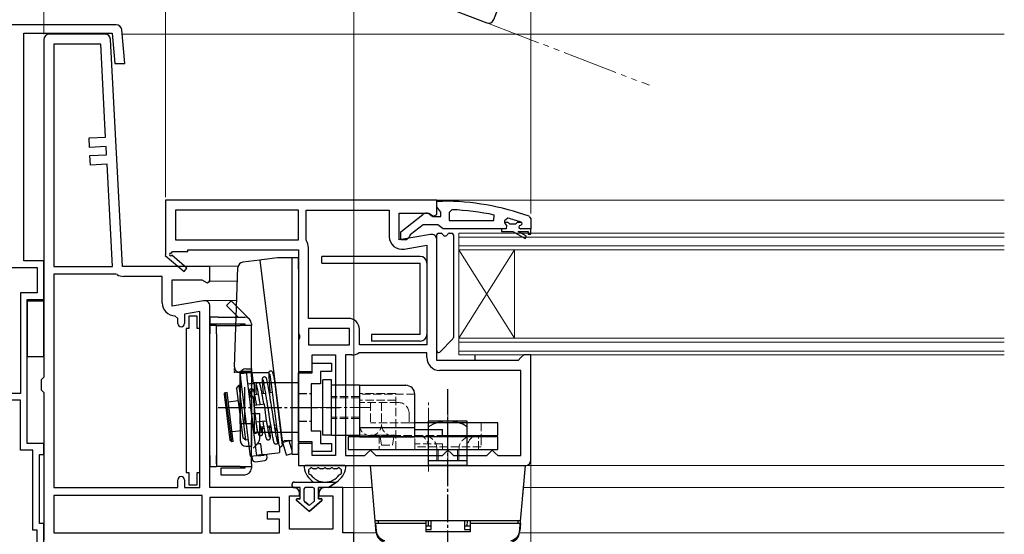
# Model space of a CAD drawing. Extents: x 175 to 1925, y 210 to 2812.
# Drawn here: x 1237 to 1415, y 1164 to 1257 of the extents above; entities that cross this region are included whole.
import ezdxf

# ---------------------------------------------------------------- set-up
doc = ezdxf.new("R2010")
doc.units = 0
for name, pattern in [('YCENTER_1', [13, 10, -1, 1, -1]), ('YDIVIDE_1', [15, 10, -1, 1, -1, 1, -1]), ('YHIDDEN_1', [4, 3, -1])]:
    doc.linetypes.add(name, pattern=pattern)
for name, color, linetype, lineweight in [('YKK_11', 7, 'CONTINUOUS', 30), ('YKK_11E', 7, 'CONTINUOUS', 13), ('YKK_12', 2, 'CONTINUOUS', 13), ('YKK_13', 4, 'CONTINUOUS', 30), ('YKK_D', 6, 'CONTINUOUS', 13)]:
    doc.layers.add(name, color=color, linetype=linetype, lineweight=lineweight)

msp = doc.modelspace()

# ---------------------------------------------------------------- linework, layer by layer
at = {"layer": 'YKK_11', "linetype": 'ByBlock', "lineweight": -2, "ltscale": 0.5}
for p, q in [((1254.43, 1255.71), (1214.25, 1255.71)), ((1237.74, 1213.01), (1237.74, 1254.21)), ((1237.74, 1254.21), (1253.67, 1254.21)), ((1253.67, 1254.21), (1254.16, 1248.71)), ((1255.97, 1248.71), (1255.42, 1254.8)), ((1254.16, 1248.71), (1255.97, 1248.71)), ((1312.34, 1224.01), (1263.34, 1224.01)), ((1263.34, 1224.01), (1263.34, 1214.15)), ((1312.34, 1221.39), (1312.34, 1224.01)), ((1312.34, 1222.77), (1312.34, 1223.82)), ((1312.34, 1223.82), (1313.34, 1223.82)), ((1287.34, 1222.21), (1265.14, 1222.21)), ((1265.14, 1222.21), (1265.14, 1216.81)), ((1287.34, 1216.81), (1287.34, 1222.21)), ((1288.74, 1216.81), (1288.74, 1222.21)), ((1288.74, 1222.21), (1303.74, 1222.21)), ((1303.74, 1222.21), (1303.74, 1217.4)), ((1312.69, 1222.29), (1312.34, 1222.77)), ((1313.04, 1221.82), (1312.69, 1222.29)), ((1315.06, 1222.27), (1314.54, 1221.77)), ((1305.54, 1216.8), (1305.54, 1221.61)), ((1305.54, 1221.61), (1310.9, 1221.61)), ((1305.84, 1218.29), (1309.82, 1221.4)), ((1310.9, 1221.61), (1311.76, 1221.07)), ((1311.24, 1221.22), (1311.64, 1221.02)), ((1311.64, 1221.02), (1313.04, 1221.02)), ((1311.76, 1221.07), (1312.34, 1221.39)), ((1313.04, 1221.02), (1313.04, 1221.82)), ((1314.54, 1221.77), (1314.54, 1220.32)), ((1314.54, 1220.32), (1322.61, 1220.32)), ((1322.61, 1220.32), (1322.71, 1221.31)), ((1325.17, 1220.73), (1324.54, 1220.25)), ((1324.54, 1220.25), (1324.54, 1219.89)), ((1329.01, 1221.06), (1329.34, 1220.59)), ((1329.34, 1220.59), (1329.34, 1218.82)), ((1305.84, 1216.82), (1305.84, 1218.29)), ((1309.84, 1219.52), (1307.54, 1217.72)), ((1312.54, 1219.52), (1309.84, 1219.52)), ((1313.02, 1219.17), (1312.54, 1219.52)), ((1313.49, 1218.82), (1313.02, 1219.17)), ((1324.04, 1218.82), (1313.49, 1218.82)), ((1324.84, 1218.82), (1324.04, 1218.82)), ((1324.54, 1219.89), (1324.92, 1219.41)), ((1324.92, 1219.41), (1324.84, 1218.82)), ((1327.44, 1219.42), (1327.74, 1219.72)), ((1329.34, 1218.82), (1327.44, 1218.82)), ((1327.67, 1219.92), (1327.54, 1220.01)), ((1327.74, 1219.72), (1327.67, 1219.92)), ((1327.74, 1219.72), (1327.74, 1219.72)), ((1329.34, 1218.82), (1329.34, 1218.82)), ((1265.14, 1216.81), (1287.34, 1216.81)), ((1288.79, 1216.65), (1288.74, 1216.81)), ((1311.17, 1217.8), (1305.54, 1216.8)), ((1306.84, 1216.82), (1305.84, 1216.82)), ((1307.34, 1217.32), (1306.84, 1216.82)), ((1307.54, 1217.72), (1307.34, 1217.32)), ((1312.34, 1195.01), (1312.34, 1216.81)), ((1267.34, 1214.71), (1267.34, 1215.01)), ((1267.34, 1215.01), (1287.34, 1215.01)), ((1287.34, 1215.01), (1287.34, 1199.94)), ((1289.14, 1202.61), (1289.14, 1215.43)), ((1306.44, 1215.14), (1310.54, 1215.86)), ((1310.54, 1215.86), (1310.54, 1197.81)), ((1241.34, 1213.01), (1237.74, 1213.01)), ((1241.34, 1206.01), (1241.34, 1213.01)), ((1263.34, 1214.15), (1263.26, 1214.01)), ((1263.26, 1214.01), (1266.68, 1211.11)), ((1264.41, 1214.41), (1264.59, 1214.71)), ((1267.2, 1211.72), (1264.48, 1214.03)), ((1264.59, 1214.71), (1267.34, 1214.71)), ((1228.54, 1211.81), (1240.14, 1211.81)), ((1240.14, 1211.81), (1240.14, 1207.21)), ((1266.68, 1211.11), (1267.2, 1211.72)), ((1237.14, 1207.21), (1237.14, 1189.01)), ((1240.14, 1207.21), (1237.14, 1207.21)), ((1238.34, 1180.01), (1238.34, 1206.01)), ((1238.34, 1206.01), (1241.34, 1206.01)), ((1296.34, 1202.61), (1289.14, 1202.61)), ((1296.54, 1200.81), (1289.14, 1200.81)), ((1289.14, 1200.81), (1289.14, 1197.81)), ((1296.54, 1197.81), (1296.54, 1200.81)), ((1298.34, 1197.81), (1298.34, 1200.61)), ((1287.34, 1199.94), (1287.53, 1199.55)), ((1287.53, 1199.08), (1287.34, 1198.69)), ((1287.53, 1199.55), (1287.53, 1199.08)), ((1287.34, 1198.69), (1287.34, 1193.01)), ((1289.14, 1197.81), (1296.54, 1197.81)), ((1310.54, 1197.81), (1298.34, 1197.81)), ((1289.84, 1193.01), (1289.84, 1196.01)), ((1289.84, 1196.01), (1294.04, 1196.01)), ((1294.04, 1196.01), (1294.04, 1177.81)), ((1295.84, 1196.01), (1295.84, 1177.81)), ((1297.01, 1196.01), (1295.84, 1196.01)), ((1298.34, 1196.41), (1298.23, 1196.38)), ((1310.54, 1196.41), (1298.34, 1196.41)), ((1310.54, 1195.51), (1310.54, 1196.41)), ((1327.54, 1195.51), (1327.04, 1195.01)), ((1328.04, 1196.01), (1327.54, 1195.51)), ((1329.34, 1196.01), (1328.04, 1196.01)), ((1329.34, 1177.01), (1329.34, 1196.01)), ((1327.04, 1195.01), (1312.34, 1195.01)), ((1287.34, 1193.01), (1289.84, 1193.01)), ((1327.54, 1193.21), (1312.84, 1193.21)), ((1327.54, 1177.81), (1327.54, 1193.21)), ((1237.14, 1189.01), (1231.54, 1189.01)), ((1237.14, 1187.81), (1231.54, 1187.81)), ((1237.14, 1178.81), (1237.14, 1187.81)), ((1241.34, 1180.01), (1238.34, 1180.01)), ((1241.34, 1178.01), (1241.34, 1180.01)), ((1289.84, 1180.01), (1287.34, 1180.01)), ((1287.34, 1180.01), (1287.34, 1176.01)), ((1289.84, 1177.81), (1289.84, 1180.01)), ((1239.34, 1178.81), (1237.14, 1178.81)), ((1239.34, 1164.31), (1239.34, 1178.81)), ((1240.54, 1165.51), (1240.54, 1178.01)), ((1240.54, 1178.01), (1241.34, 1178.01)), ((1294.04, 1177.81), (1289.84, 1177.81)), ((1295.84, 1177.81), (1299.34, 1177.81)), ((1299.34, 1177.81), (1299.84, 1178.31)), ((1299.84, 1178.31), (1300.34, 1178.81)), ((1300.34, 1178.81), (1300.84, 1178.31)), ((1300.84, 1178.31), (1301.34, 1177.81)), ((1301.34, 1177.81), (1313.34, 1177.81)), ((1313.34, 1177.81), (1313.84, 1178.31)), ((1313.84, 1178.31), (1314.34, 1178.81)), ((1314.34, 1178.81), (1314.84, 1178.31)), ((1314.84, 1178.31), (1315.34, 1177.81)), ((1315.34, 1177.81), (1321.34, 1177.81)), ((1321.34, 1177.81), (1321.84, 1178.31)), ((1321.84, 1178.31), (1322.34, 1178.81)), ((1322.34, 1178.81), (1322.84, 1178.31)), ((1322.84, 1178.31), (1323.34, 1177.81)), ((1323.34, 1177.81), (1327.54, 1177.81)), ((1287.34, 1176.01), (1328.34, 1176.01)), ((1241.34, 1165.51), (1240.54, 1165.51)), ((1241.34, 1147.01), (1241.34, 1165.51)), ((1240.14, 1164.31), (1239.34, 1164.31)), ((1240.14, 1160.31), (1240.14, 1164.31))]:
    msp.add_line(p, q, dxfattribs=at)
at = {"layer": 'YKK_11'}
for p, q in [((1252.39, 1254.01), (1242.34, 1254.01)), ((1241.34, 1253.01), (1241.34, 1192.01)), ((1243.14, 1252.21), (1243.14, 1212.01)), ((1251.63, 1252.21), (1243.14, 1252.21)), ((1252.51, 1235.39), (1251.63, 1252.21)), ((1255.54, 1212.01), (1253.39, 1253.06)), ((1249.52, 1235.24), (1252.51, 1235.39)), ((1249.61, 1233.54), (1249.52, 1235.24)), ((1252.6, 1233.7), (1249.61, 1233.54)), ((1252.68, 1232.2), (1252.6, 1233.7)), ((1249.69, 1232.04), (1252.68, 1232.2)), ((1249.77, 1230.34), (1249.69, 1232.04)), ((1252.77, 1230.5), (1249.77, 1230.34)), ((1253.74, 1212.01), (1252.77, 1230.5)), ((1243.14, 1212.01), (1253.74, 1212.01)), ((1271.34, 1212.01), (1255.54, 1212.01)), ((1271.34, 1209.32), (1271.34, 1212.01)), ((1243.14, 1210.61), (1243.14, 1172.01)), ((1254.33, 1210.61), (1243.14, 1210.61)), ((1254.59, 1210.54), (1254.33, 1210.61)), ((1262.74, 1210.21), (1255.74, 1210.21)), ((1262.74, 1205.4), (1262.74, 1210.21)), ((1264.54, 1204.8), (1264.54, 1209.61)), ((1264.54, 1209.61), (1269.9, 1209.61)), ((1269.9, 1209.61), (1270.83, 1209.03)), ((1270.83, 1209.03), (1271.34, 1209.32)), ((1270.17, 1205.8), (1264.54, 1204.8)), ((1271.34, 1172.01), (1271.34, 1204.81)), ((1265.54, 1202.6), (1265.04, 1203.1)), ((1265.54, 1201.7), (1265.54, 1202.6)), ((1269.54, 1203.86), (1266.74, 1203.37)), ((1266.74, 1203.37), (1266.74, 1201.7)), ((1269.54, 1172.01), (1269.54, 1203.86)), ((1241.34, 1192.01), (1240.84, 1191.51)), ((1240.84, 1191.51), (1240.84, 1189.71)), ((1240.84, 1189.71), (1241.34, 1189.21)), ((1241.34, 1189.21), (1241.34, 1162.51)), ((1265.54, 1172.01), (1265.54, 1173.41)), ((1266.74, 1173.41), (1266.74, 1172.01)), ((1243.14, 1172.01), (1265.54, 1172.01)), ((1269.94, 1170.61), (1243.14, 1170.61)), ((1243.14, 1170.61), (1243.14, 1163.81)), ((1266.74, 1172.01), (1269.54, 1172.01)), ((1269.94, 1163.81), (1269.94, 1170.61)), ((1286.54, 1172.01), (1271.34, 1172.01)), ((1285.74, 1164.51), (1285.74, 1170.51)), ((1285.74, 1170.51), (1287.54, 1170.51)), ((1287.54, 1170.51), (1287.54, 1171.01)), ((1291.04, 1171.01), (1291.04, 1170.51)), ((1291.04, 1170.51), (1293.54, 1170.51)), ((1295.34, 1172.01), (1292.04, 1172.01)), ((1293.54, 1170.51), (1293.54, 1164.51)), ((1295.34, 1163.81), (1295.34, 1172.01)), ((1283.94, 1170.21), (1271.34, 1170.21)), ((1271.34, 1170.21), (1271.34, 1163.81)), ((1283.94, 1167.71), (1283.94, 1170.21)), ((1281.74, 1166.31), (1281.74, 1167.71)), ((1281.74, 1167.71), (1283.94, 1167.71)), ((1283.94, 1166.31), (1281.74, 1166.31)), ((1283.94, 1163.81), (1283.94, 1166.31)), ((1243.14, 1163.81), (1269.94, 1163.81)), ((1271.34, 1163.81), (1283.94, 1163.81)), ((1293.54, 1164.51), (1285.74, 1164.51)), ((1297.34, 1163.81), (1295.34, 1163.81)), ((1297.34, 1162.01), (1297.34, 1163.81))]:
    msp.add_line(p, q, dxfattribs=at)
at = {"layer": 'YKK_11', "linetype": 'ByBlock', "lineweight": 30, "ltscale": 0.5}
for p, q in [((1324.84, 1218.82), (1324.04, 1218.82)), ((1324.04, 1218.82), (1324.04, 1218.32)), ((1324.04, 1218.32), (1326.04, 1218.32)), ((1325.25, 1219.92), (1324.54, 1219.92)), ((1324.54, 1219.92), (1324.54, 1219.89)), ((1324.54, 1219.89), (1324.92, 1219.41)), ((1324.92, 1219.41), (1324.84, 1218.82)), ((1325.54, 1219.65), (1325.25, 1219.92)), ((1326.54, 1219.65), (1325.54, 1219.65)), ((1326.04, 1218.32), (1328.27, 1217.03)), ((1326.83, 1219.92), (1326.54, 1219.65)), ((1327.67, 1219.92), (1326.83, 1219.92)), ((1328.52, 1217.46), (1327.04, 1218.32)), ((1327.04, 1218.32), (1328.84, 1218.32)), ((1327.44, 1219.42), (1327.74, 1219.72)), ((1329.34, 1218.82), (1327.44, 1218.82)), ((1327.74, 1219.72), (1327.67, 1219.92)), ((1327.74, 1219.72), (1327.74, 1219.72)), ((1328.84, 1218.32), (1328.84, 1217.82)), ((1329.34, 1217.82), (1329.34, 1218.82)), ((1329.34, 1218.82), (1329.34, 1218.82)), ((1328.27, 1217.03), (1328.52, 1217.46)), ((1328.84, 1217.82), (1329.34, 1217.82))]:
    msp.add_line(p, q, dxfattribs=at)
at = {"layer": 'YKK_11', "linetype": 'ByBlock', "lineweight": -2, "ltscale": 0.5}
for centre, radius, start, end in [((1254.43, 1254.71), 1, 5.1275, 90), ((1313.34, 1177.82), 46, 70.083, 90), ((1312.98, 1174.9), 47.41, 78.1492, 87.4785), ((1310.44, 1220.62), 1, 36.8699, 128.0867), ((1313.39, 1177.82), 44.5, 71.4662, 74.6471), ((1327.44, 1219.12), 0.3, 90, 270), ((1286.84, 1215.43), 2.3, 360, 32.2042), ((1306.04, 1217.4), 2.3, 180, 280), ((1311.34, 1216.81), 1, 360, 100), ((1264.29, 1214.19), 0.25, 60, 319.643), ((1296.34, 1200.61), 2, 0, 90), ((1297.01, 1198.21), 2.2, 270, 303.5573), ((1312.84, 1195.51), 2.3, 180, 270), ((1328.34, 1177.01), 1, 270, 360)]:
    msp.add_arc(centre, radius, start, end, dxfattribs=at)
at = {"layer": 'YKK_11'}
for centre, radius, start, end in [((1242.34, 1253.01), 1, 90, 180), ((1252.39, 1253.01), 1, 3, 90), ((1255.74, 1212.41), 2.2, 238.4137, 270), ((1265.04, 1205.4), 2.3, 180, 270), ((1270.34, 1204.81), 1, 0, 100), ((1266.14, 1201.7), 0.6, 180, 0), ((1266.14, 1173.41), 0.6, 0, 180), ((1286.54, 1171.01), 1, 0, 90), ((1292.04, 1171.01), 1, 90, 180)]:
    msp.add_arc(centre, radius, start, end, dxfattribs=at)
at = {"layer": 'YKK_11', "linetype": 'ByBlock', "lineweight": 30, "ltscale": 0.5}
msp.add_arc((1327.44, 1219.12), 0.3, 90, 270, dxfattribs=at)
at = {"layer": 'YKK_11E', "linetype": 'ByBlock', "lineweight": -2, "ltscale": 0.5}
for p, q in [((1322.63, 1256.63), (1329.44, 1274.37)), ((1283.06, 1270.75), (1321.34, 1256.05))]:
    msp.add_line(p, q, dxfattribs=at)
msp.add_arc((1321.7, 1256.99), 1, 249, 339, dxfattribs=at)
at = {"layer": 'YKK_12', "linetype": 'YDIVIDE_1'}
msp.add_line((1321.34, 1256.05), (1350.75, 1244.76), dxfattribs=at)
at = {"layer": 'YKK_12'}
for p, q in [((1414.84, 1254.01), (1255.49, 1254.01)), ((1414.84, 1224.01), (1311.84, 1224.01)), ((1316.34, 1215.01), (1316.34, 1218.01)), ((1316.34, 1218.01), (1414.84, 1218.01)), ((1316.34, 1217.31), (1414.84, 1217.31)), ((1414.84, 1215.71), (1316.34, 1215.71)), ((1316.34, 1199.01), (1316.34, 1215.01)), ((1316.34, 1199.01), (1326.34, 1215.01)), ((1316.34, 1215.01), (1326.34, 1199.01)), ((1414.84, 1215.01), (1316.34, 1215.01)), ((1326.34, 1199.01), (1326.34, 1215.01)), ((1276.45, 1212.04), (1270.67, 1212.04)), ((1270.67, 1212.04), (1276.45, 1212.04)), ((1271.07, 1209.34), (1276.32, 1209.34)), ((1270.21, 1205.84), (1276.2, 1205.84)), ((1316.34, 1196.01), (1316.34, 1199.01)), ((1316.34, 1199.01), (1414.84, 1199.01)), ((1316.34, 1198.31), (1414.84, 1198.31)), ((1414.84, 1196.71), (1316.34, 1196.71)), ((1414.84, 1196.01), (1316.34, 1196.01)), ((1414.84, 1176.01), (1328.34, 1176.01)), ((1297.48, 1172.01), (1294.84, 1172.01)), ((1300.69, 1172.01), (1294.84, 1172.01)), ((1414.84, 1172.01), (1327.99, 1172.01)), ((1301.41, 1163.81), (1295.84, 1163.81)), ((1298.29, 1163.81), (1296.84, 1163.81)), ((1414.84, 1163.81), (1327.27, 1163.81))]:
    msp.add_line(p, q, dxfattribs=at)
at = {"layer": 'YKK_13'}
for p, q in [((1244.87, 1254.21), (1249.87, 1254.21)), ((1244.87, 1254.01), (1244.87, 1254.21)), ((1249.87, 1254.01), (1244.87, 1254.01)), ((1249.87, 1254.21), (1249.87, 1254.01)), ((1312.34, 1196.74), (1312.34, 1217.71)), ((1312.64, 1218.01), (1313.1, 1218.01)), ((1314.58, 1218.01), (1315.04, 1218.01)), ((1315.34, 1217.71), (1315.34, 1199.14)), ((1280.38, 1213.15), (1277.29, 1212.77)), ((1280.73, 1213.19), (1280.38, 1213.15)), ((1280.38, 1213.15), (1284.4, 1180.4)), ((1283.57, 1213.54), (1280.73, 1213.19)), ((1286.14, 1213.54), (1283.57, 1213.54)), ((1287.34, 1213.54), (1286.14, 1213.54)), ((1286.14, 1213.54), (1286.14, 1211.54)), ((1287.34, 1211.54), (1287.34, 1213.54)), ((1286.14, 1211.54), (1286.14, 1180.04)), ((1287.34, 1211.54), (1287.34, 1180.04)), ((1241.34, 1205.71), (1238.34, 1205.71)), ((1238.34, 1205.71), (1238.34, 1195.71)), ((1241.34, 1195.71), (1241.34, 1205.71)), ((1275.19, 1205.79), (1274.34, 1204.94)), ((1274.34, 1204.94), (1275.05, 1204.23)), ((1275.05, 1204.23), (1276.44, 1202.84)), ((1275.9, 1205.08), (1275.19, 1205.79)), ((1278.49, 1202.49), (1275.9, 1205.08)), ((1271.34, 1202.84), (1271.34, 1201.64)), ((1272.84, 1202.84), (1271.34, 1202.84)), ((1272.84, 1202.84), (1277.64, 1202.84)), ((1271.34, 1201.64), (1272.84, 1201.64)), ((1271.34, 1201.34), (1271.34, 1201.64)), ((1272.54, 1201.34), (1271.34, 1201.34)), ((1271.34, 1201.34), (1271.34, 1199.84)), ((1272.54, 1201.34), (1276.84, 1201.34)), ((1272.54, 1199.84), (1272.54, 1201.34)), ((1272.54, 1201.34), (1276.84, 1201.34)), ((1272.84, 1201.64), (1277.64, 1201.64)), ((1278.84, 1201.34), (1276.84, 1201.34)), ((1278.84, 1201.34), (1276.84, 1201.34)), ((1277.34, 1201.34), (1277.64, 1201.64)), ((1277.64, 1201.64), (1277.64, 1201.34)), ((1278.84, 1201.64), (1278.84, 1201.34)), ((1278.84, 1193.04), (1278.84, 1201.34)), ((1271.34, 1177.84), (1271.34, 1199.84)), ((1272.54, 1199.84), (1272.54, 1175.84)), ((1315.25, 1198.92), (1312.85, 1196.52)), ((1238.34, 1195.71), (1241.34, 1195.71)), ((1319.2, 1196.01), (1319.2, 1195.01)), ((1276.78, 1192.84), (1282.05, 1192.84)), ((1277.99, 1192.72), (1276.8, 1192.57)), ((1276.8, 1192.57), (1276.9, 1191.74)), ((1276.84, 1183.54), (1276.84, 1193.04)), ((1276.84, 1193.04), (1278.84, 1193.04)), ((1276.9, 1191.74), (1278.53, 1178.52)), ((1277.07, 1192.84), (1277.1, 1192.61)), ((1278.64, 1192.8), (1277.99, 1192.72)), ((1278.1, 1191.88), (1277.99, 1192.72)), ((1279.72, 1178.67), (1278.1, 1191.88)), ((1278.18, 1192.84), (1278.19, 1192.74)), ((1278.58, 1192.84), (1278.59, 1192.79)), ((1278.99, 1192.84), (1278.64, 1192.8)), ((1278.84, 1192.04), (1278.84, 1193.04)), ((1278.84, 1192.04), (1278.84, 1190.84)), ((1279.23, 1190.86), (1278.99, 1192.84)), ((1282.66, 1192.84), (1282.87, 1192.84)), ((1276.17, 1189.96), (1276.61, 1190.52)), ((1276.17, 1189.96), (1277.27, 1181.03)), ((1276.61, 1190.52), (1277.05, 1190.58)), ((1277.83, 1180.6), (1276.61, 1190.52)), ((1277.64, 1184.12), (1277.64, 1190.18)), ((1278.88, 1190.81), (1278.24, 1190.74)), ((1278.84, 1190.42), (1278.84, 1190.84)), ((1278.84, 1190.42), (1278.84, 1184.12)), ((1278.88, 1190.81), (1279.23, 1190.86)), ((1283.83, 1179.63), (1282.41, 1191.22)), ((1283, 1191.3), (1284.43, 1179.71)), ((1273.93, 1188.9), (1274.19, 1189.23)), ((1273.93, 1188.9), (1274.95, 1180.56)), ((1274.19, 1189.23), (1274.49, 1189.27)), ((1275.29, 1180.3), (1274.19, 1189.23)), ((1275.58, 1180.33), (1274.49, 1189.27)), ((1278.48, 1188.74), (1278.8, 1188.78)), ((1278.71, 1186.85), (1278.54, 1188.26)), ((1279.14, 1188.34), (1279.31, 1186.92)), ((1279.39, 1188.85), (1280.12, 1188.94)), ((1280.72, 1189.01), (1281.43, 1189.1)), ((1282.02, 1189.17), (1282.65, 1189.25)), ((1283.25, 1189.32), (1283.31, 1189.33)), ((1274.7, 1187.53), (1276.45, 1187.74)), ((1279.02, 1184.37), (1278.71, 1186.85)), ((1279.31, 1186.92), (1279.61, 1184.44)), ((1280.86, 1187.03), (1279.32, 1186.84)), ((1281.21, 1187.07), (1280.86, 1187.03)), ((1281.57, 1184.09), (1281.21, 1187.07)), ((1280.18, 1185.34), (1278.84, 1185.34)), ((1280.34, 1185.34), (1280.18, 1185.34)), ((1280.34, 1180.84), (1280.34, 1185.34)), ((1278.84, 1183.54), (1276.84, 1183.54)), ((1277.64, 1184.12), (1277.64, 1183.54)), ((1278.84, 1183.54), (1278.84, 1184.12)), ((1278.84, 1176.34), (1278.84, 1183.54)), ((1279.25, 1182.47), (1279.02, 1184.37)), ((1279.61, 1184.44), (1279.85, 1182.54)), ((1281.22, 1184.05), (1279.69, 1183.86)), ((1279.87, 1182.86), (1279.81, 1182.85)), ((1281.12, 1183.02), (1280.47, 1182.93)), ((1281.17, 1182.72), (1280.52, 1182.64)), ((1281.22, 1184.05), (1281.57, 1184.09)), ((1282.38, 1183.17), (1281.71, 1183.09)), ((1282.43, 1182.87), (1281.76, 1182.79)), ((1283.38, 1183.29), (1282.97, 1183.24)), ((1283.03, 1182.91), (1283.41, 1182.41)), ((1284.04, 1183.37), (1283.98, 1183.37)), ((1277.12, 1182.29), (1275.37, 1182.07)), ((1277.83, 1180.6), (1277.27, 1181.03)), ((1279.3, 1182.1), (1279.25, 1182.47)), ((1279.93, 1182.57), (1279.84, 1182.56)), ((1279.85, 1182.54), (1279.89, 1182.17)), ((1283.41, 1182.4), (1283.41, 1182.41)), ((1275.29, 1180.3), (1274.95, 1180.56)), ((1275.58, 1180.33), (1275.29, 1180.3)), ((1278.27, 1180.65), (1277.83, 1180.6)), ((1279.14, 1179.14), (1279.99, 1179.99)), ((1280.22, 1179.9), (1279.58, 1179.82)), ((1280.57, 1179.94), (1280.22, 1179.9)), ((1280.81, 1177.95), (1280.57, 1179.94)), ((1283.9, 1179.47), (1283.94, 1178.34)), ((1284.4, 1180.4), (1284.75, 1180.44)), ((1284.45, 1180.19), (1285.59, 1180.54)), ((1284.45, 1180.19), (1285.06, 1178.18)), ((1285.59, 1180.54), (1284.75, 1180.44)), ((1285.59, 1180.54), (1286.14, 1180.54)), ((1285.59, 1180.54), (1286.14, 1178.75)), ((1286.14, 1180.04), (1286.14, 1178.04)), ((1287.34, 1178.04), (1287.34, 1180.04)), ((1271.34, 1177.84), (1271.34, 1175.84)), ((1272.54, 1176.34), (1272.54, 1177.84)), ((1278.53, 1178.52), (1278.63, 1177.69)), ((1278.63, 1177.69), (1279.82, 1177.83)), ((1278.93, 1177.72), (1279, 1177.13)), ((1279.82, 1177.83), (1279.72, 1178.67)), ((1280.46, 1177.91), (1279.82, 1177.83)), ((1280.02, 1177.86), (1280.03, 1177.76)), ((1280.03, 1177.76), (1281.12, 1177.89)), ((1280.42, 1177.91), (1280.43, 1177.81)), ((1280.46, 1177.91), (1280.81, 1177.95)), ((1281.13, 1177.99), (1280.81, 1177.95)), ((1281.62, 1177.95), (1281.12, 1177.89)), ((1281.13, 1177.99), (1282.54, 1178.17)), ((1281.21, 1178), (1281.22, 1177.9)), ((1281.68, 1177.46), (1281.62, 1177.95)), ((1282.54, 1178.17), (1283.61, 1178.3)), ((1283.61, 1178.3), (1283.94, 1178.34)), ((1285.06, 1178.18), (1285.15, 1177.9)), ((1285.15, 1177.9), (1286.14, 1178.2)), ((1286.14, 1178.04), (1287.34, 1178.04)), ((1271.34, 1175.84), (1272.54, 1175.84)), ((1276.84, 1175.84), (1272.54, 1175.84)), ((1276.84, 1175.84), (1278.84, 1175.84)), ((1277.64, 1175.84), (1277.64, 1175.54)), ((1278.84, 1176.34), (1278.84, 1175.54)), ((1279.56, 1176.69), (1281.25, 1176.9)), ((1295.6, 1176.01), (1288.68, 1176.01)), ((1273.34, 1175.54), (1273.34, 1174.34)), ((1274.84, 1175.54), (1273.34, 1175.54)), ((1273.34, 1174.34), (1274.84, 1174.34)), ((1277.64, 1175.54), (1274.84, 1175.54)), ((1274.84, 1174.34), (1277.64, 1174.34)), ((1290.51, 1175.41), (1290.08, 1175.41)), ((1291.74, 1175.41), (1291.31, 1175.41)), ((1292.97, 1175.41), (1292.54, 1175.41)), ((1294.2, 1175.41), (1293.77, 1175.41)), ((1286.64, 1173.01), (1294.19, 1173.01)), ((1294.19, 1173.01), (1292.74, 1172.01)), ((1292.74, 1172.01), (1294.19, 1173.01)), ((1287.64, 1172.01), (1286.64, 1172.01)), ((1287.64, 1172.01), (1286.64, 1172.01)), ((1287.64, 1170.01), (1287.64, 1172.01)), ((1287.64, 1170.01), (1287.64, 1172.01)), ((1288.34, 1171.71), (1288.34, 1169.71)), ((1288.34, 1171.71), (1288.34, 1169.71)), ((1289.94, 1172.01), (1288.64, 1172.01)), ((1289.94, 1172.01), (1288.64, 1172.01)), ((1290.24, 1169.71), (1290.24, 1171.71)), ((1290.24, 1169.71), (1290.24, 1171.71)), ((1290.94, 1172.01), (1290.94, 1170.01)), ((1292.74, 1172.01), (1290.94, 1172.01)), ((1290.94, 1170.01), (1290.94, 1172.01)), ((1292.74, 1172.01), (1290.94, 1172.01)), ((1289.29, 1167.71), (1287.01, 1169.66)), ((1289.29, 1167.71), (1287.01, 1169.66)), ((1287.14, 1170.01), (1287.64, 1170.01)), ((1287.64, 1170.01), (1287.14, 1170.01)), ((1288.45, 1169.48), (1289.1, 1168.93)), ((1289.1, 1168.93), (1288.45, 1169.48)), ((1291.57, 1169.66), (1289.29, 1167.71)), ((1289.29, 1167.71), (1291.57, 1169.66)), ((1289.49, 1168.93), (1290.14, 1169.48)), ((1289.49, 1168.93), (1290.14, 1169.48)), ((1290.94, 1170.01), (1291.44, 1170.01)), ((1291.44, 1170.01), (1290.94, 1170.01))]:
    msp.add_line(p, q, dxfattribs=at)
at = {"layer": 'YKK_13', "ltscale": 0.5}
for p, q in [((1309.34, 1213.81), (1291.54, 1213.81)), ((1291.54, 1212.61), (1291.54, 1213.81)), ((1291.54, 1212.61), (1309.34, 1212.61)), ((1309.34, 1199.71), (1309.34, 1212.61)), ((1310.54, 1212.61), (1310.54, 1199.71)), ((1309.34, 1199.71), (1300.54, 1199.71)), ((1300.54, 1199.71), (1300.54, 1198.51)), ((1309.34, 1198.51), (1300.54, 1198.51)), ((1277.84, 1193.51), (1278.84, 1193.51)), ((1278.84, 1193.51), (1278.84, 1179.51)), ((1278.84, 1193.51), (1278.84, 1179.51)), ((1276.84, 1192.51), (1276.84, 1180.51)), ((1279.34, 1191.01), (1279.34, 1182.01)), ((1279.34, 1191.01), (1287.34, 1191.01)), ((1278.84, 1189.51), (1279.34, 1189.51)), ((1278.84, 1183.51), (1279.34, 1183.51)), ((1317.84, 1184.01), (1310.84, 1184.01)), ((1310.84, 1176.01), (1310.84, 1184.01)), ((1317.84, 1176.01), (1317.84, 1184.01)), ((1279.34, 1182.01), (1287.34, 1182.01)), ((1277.84, 1179.51), (1278.84, 1179.51)), ((1301.4, 1163.92), (1300.34, 1176.01)), ((1300.34, 1176.01), (1328.34, 1176.01)), ((1317.84, 1176.01), (1310.84, 1176.01)), ((1327.28, 1163.92), (1328.34, 1176.01)), ((1327.86, 1170.51), (1328.34, 1176.01)), ((1327.47, 1166.01), (1301.22, 1166.01)), ((1301.24, 1165.51), (1301.35, 1164.21)), ((1310.34, 1165.51), (1301.24, 1165.51)), ((1301.74, 1166.01), (1301.74, 1165.51)), ((1310.34, 1166.01), (1301.74, 1166.01)), ((1310.34, 1166.01), (1310.34, 1164.01)), ((1311.34, 1165.01), (1310.34, 1165.01)), ((1310.84, 1165.01), (1310.82, 1166.01)), ((1311.34, 1164.45), (1311.34, 1166.01)), ((1317.34, 1166.01), (1317.34, 1164.45)), ((1318.34, 1165.01), (1317.34, 1165.01)), ((1317.84, 1165.01), (1317.86, 1166.01)), ((1326.94, 1166.01), (1318.34, 1166.01)), ((1318.34, 1166.01), (1318.34, 1164.01)), ((1327.44, 1165.51), (1318.34, 1165.51)), ((1326.94, 1166.01), (1326.94, 1165.51)), ((1327.44, 1165.51), (1327.33, 1164.21)), ((1310.34, 1164.45), (1311.34, 1164.45)), ((1318.34, 1164.01), (1310.34, 1164.01)), ((1317.34, 1164.45), (1318.34, 1164.45))]:
    msp.add_line(p, q, dxfattribs=at)
at = {"layer": 'YKK_13', "ltscale": 0.05}
msp.add_line((1275.78, 1193.88), (1276.41, 1211.81), dxfattribs=at)
at = {"layer": 'YKK_13', "linetype": 'ByBlock', "lineweight": -2, "ltscale": 0.5}
for p, q in [((1269.04, 1203.01), (1267.54, 1203.01)), ((1267.54, 1203.01), (1267.54, 1200.76)), ((1269.04, 1200.76), (1269.04, 1203.01)), ((1267.04, 1200.76), (1267.04, 1174.76)), ((1267.54, 1200.76), (1267.04, 1200.76)), ((1269.54, 1200.76), (1269.04, 1200.76)), ((1269.54, 1174.76), (1269.54, 1200.76)), ((1289.84, 1192.76), (1289.84, 1194.51)), ((1289.84, 1194.51), (1293.34, 1194.51)), ((1293.34, 1194.51), (1293.34, 1193.01)), ((1287.34, 1180.26), (1287.34, 1192.76)), ((1287.34, 1192.76), (1289.84, 1192.76)), ((1293.34, 1193.01), (1291.34, 1193.01)), ((1291.34, 1193.01), (1291.34, 1190.76)), ((1291.34, 1190.76), (1289.64, 1190.76)), ((1289.64, 1190.76), (1289.64, 1182.26)), ((1289.64, 1182.26), (1291.34, 1182.26)), ((1291.34, 1182.26), (1291.34, 1180.01)), ((1289.84, 1180.26), (1287.34, 1180.26)), ((1289.84, 1178.51), (1289.84, 1180.26)), ((1291.34, 1180.01), (1293.34, 1180.01)), ((1293.34, 1180.01), (1293.34, 1178.51)), ((1293.34, 1178.51), (1289.84, 1178.51)), ((1267.04, 1174.76), (1267.54, 1174.76)), ((1267.54, 1174.76), (1267.54, 1172.51)), ((1269.04, 1172.51), (1269.04, 1174.76)), ((1269.04, 1174.76), (1269.54, 1174.76)), ((1267.54, 1172.51), (1269.04, 1172.51))]:
    msp.add_line(p, q, dxfattribs=at)
at = {"layer": 'YKK_13', "linetype": 'YDIVIDE_1', "ltscale": 0.05}
for p in [(1275.78, 1193.88), (1276.78, 1192.84)]:
    msp.add_line(p, (1275.74, 1192.84), dxfattribs=at)
at = {"layer": 'YKK_13', "lineweight": 30, "ltscale": 0.5}
for p, q in [((1291.74, 1181.51), (1291.74, 1191.51)), ((1293.34, 1191.51), (1291.74, 1191.51)), ((1293.34, 1181.51), (1293.34, 1191.51)), ((1298.34, 1190.51), (1293.34, 1190.51)), ((1298.34, 1190.51), (1298.34, 1189.01)), ((1298.34, 1190.51), (1298.34, 1181.21)), ((1298.34, 1190.51), (1306.74, 1190.51)), ((1308.34, 1181.21), (1308.34, 1188.91)), ((1298.34, 1187.41), (1298.34, 1183.41)), ((1308.34, 1182.81), (1298.34, 1182.81)), ((1323.34, 1183.71), (1308.34, 1183.71)), ((1323.34, 1181.41), (1323.34, 1183.71)), ((1293.34, 1181.51), (1291.74, 1181.51)), ((1293.34, 1181.51), (1298.34, 1181.51)), ((1296.34, 1181.21), (1296.34, 1178.91)), ((1323.34, 1181.21), (1296.34, 1181.21)), ((1298.34, 1181.21), (1308.34, 1181.21)), ((1298.34, 1181.21), (1308.34, 1181.21)), ((1308.34, 1182.51), (1313.34, 1182.51)), ((1308.34, 1181.21), (1308.34, 1182.51)), ((1308.34, 1181.21), (1308.34, 1181.41)), ((1313.34, 1181.21), (1313.34, 1182.51)), ((1313.34, 1181.41), (1323.34, 1181.41)), ((1320.34, 1181.41), (1320.34, 1181.21)), ((1323.34, 1178.91), (1323.34, 1181.21)), ((1296.34, 1178.91), (1323.34, 1178.91)), ((1310.84, 1176.91), (1310.84, 1178.91)), ((1317.84, 1176.91), (1317.84, 1178.91)), ((1310.84, 1176.91), (1317.84, 1176.91))]:
    msp.add_line(p, q, dxfattribs=at)
at = {"layer": 'YKK_13', "linetype": 'YHIDDEN_1', "ltscale": 0.5}
for p, q in [((1287.34, 1189.01), (1289.64, 1189.01)), ((1287.34, 1184.01), (1289.64, 1184.01))]:
    msp.add_line(p, q, dxfattribs=at)
at = {"layer": 'YKK_13', "linetype": 'YHIDDEN_1', "lineweight": 13, "ltscale": 0.5}
for p, q in [((1298.34, 1188.51), (1293.34, 1188.51)), ((1298.34, 1188.26), (1293.34, 1188.26)), ((1304.94, 1189.01), (1298.34, 1189.01)), ((1298.34, 1189.01), (1298.34, 1184.51)), ((1308.34, 1188.91), (1298.34, 1188.91)), ((1304.94, 1178.91), (1304.94, 1189.01)), ((1304.94, 1187.81), (1298.34, 1187.81)), ((1305.34, 1187.41), (1298.34, 1187.41)), ((1300.34, 1187.41), (1300.34, 1183.71)), ((1302.34, 1187.41), (1302.34, 1183.41)), ((1298.34, 1184.76), (1293.34, 1184.76)), ((1298.34, 1184.51), (1293.34, 1184.51)), ((1307.34, 1185.41), (1307.34, 1183.71)), ((1307.34, 1183.71), (1300.34, 1183.71)), ((1308.34, 1183.71), (1307.34, 1183.71)), ((1308.34, 1181.41), (1308.34, 1183.71)), ((1320.34, 1183.71), (1320.34, 1181.41)), ((1298.34, 1181.51), (1301.94, 1181.51)), ((1300.34, 1181.41), (1313.34, 1181.41)), ((1301.94, 1181.51), (1301.94, 1178.91)), ((1301.94, 1181.51), (1304.94, 1181.51)), ((1302.34, 1179.71), (1302.09, 1181.21)), ((1304.34, 1179.71), (1304.59, 1181.21)), ((1308.34, 1179.41), (1308.34, 1181.21)), ((1317.84, 1181.41), (1317.84, 1179.41)), ((1317.84, 1178.91), (1317.84, 1181.21)), ((1319.84, 1178.91), (1319.84, 1181.21)), ((1320.34, 1181.21), (1320.34, 1179.41)), ((1302.34, 1179.71), (1304.34, 1179.71)), ((1308.34, 1179.91), (1308.34, 1178.91)), ((1313.34, 1179.91), (1308.34, 1179.91)), ((1320.34, 1179.41), (1308.34, 1179.41)), ((1313.34, 1179.91), (1313.34, 1178.91)), ((1304.94, 1178.91), (1301.94, 1178.91))]:
    msp.add_line(p, q, dxfattribs=at)
at = {"layer": 'YKK_13', "linetype": 'YCENTER_1', "ltscale": 0.5}
for p, q in [((1314.34, 1139.76), (1314.34, 1189.79)), ((1272.83, 1186.51), (1294.83, 1186.51))]:
    msp.add_line(p, q, dxfattribs=at)
at = {"layer": 'YKK_13', "linetype": 'YCENTER_1', "lineweight": 13, "ltscale": 0.5}
for p, q in [((1290.12, 1186.51), (1300.43, 1186.51)), ((1310.84, 1174.93), (1310.84, 1187.66)), ((1314.34, 1173.78), (1314.34, 1186.79)), ((1312.34, 1176.91), (1312.34, 1178.91)), ((1312.59, 1176.91), (1312.59, 1178.91)), ((1316.09, 1176.91), (1316.09, 1178.91)), ((1316.34, 1176.91), (1316.34, 1178.91))]:
    msp.add_line(p, q, dxfattribs=at)
at = {"layer": 'YKK_13'}
for centre, radius, start, end in [((1312.64, 1217.71), 0.3, 90, 180), ((1313.1, 1217.71), 0.3, 22.0243, 90), ((1313.84, 1218.01), 0.5, 202.0243, 337.9757), ((1314.58, 1217.71), 0.3, 90, 157.9757), ((1315.04, 1217.71), 0.3, 0, 90), ((1277.41, 1211.78), 1, 97.0008, 177.9777), ((1277.64, 1201.64), 1.2, 0, 90), ((1315.04, 1199.14), 0.3, 315, 0), ((1312.64, 1196.74), 0.3, 180, 315), ((1278.72, 1192.81), 0.05, 139.7644, 187.0043), ((1278.84, 1188.3), 0.3, 7, 187), ((1281.48, 1189.62), 1.2, 341.6579, 345.6864), ((1279.59, 1182.14), 0.3, 187, 7), ((1282.45, 1181.68), 1.2, 28.3136, 37.3692), ((1279.14, 1180.84), 1.2, 315, 0), ((1284.13, 1179.67), 0.3, 187, 7), ((1285.59, 1180.54), 1.2, 187, 197), ((1281.18, 1177.39), 0.5, 277, 7), ((1279.5, 1177.19), 0.5, 187, 277), ((1288.68, 1175.71), 0.3, 90, 188.2061), ((1292.14, 1176.21), 3.8, 188.2061, 237.3631), ((1289.68, 1175.41), 0.2, 36.8699, 148.1651), ((1290.91, 1175.41), 0.2, 36.8699, 143.1301), ((1292.14, 1175.41), 0.2, 36.8699, 143.1301), ((1293.37, 1175.41), 0.2, 36.8699, 143.1301), ((1292.14, 1176.21), 3.8, 302.6369, 351.7939), ((1294.6, 1175.41), 0.2, 31.8349, 143.1301), ((1295.6, 1175.71), 0.3, 351.7939, 90), ((1277.64, 1175.54), 1.2, 270, 0), ((1289.46, 1175.11), 0.3, 110.0221, 202.2818), ((1289.37, 1174.61), 0.2, 153.367, 266.633), ((1292.14, 1176.21), 3.2, 202.2818, 203.1478), ((1288.92, 1174.84), 0.3, 333.367, 23.1478), ((1289.25, 1175.68), 0.3, 290.0221, 328.1651), ((1289.34, 1174.11), 0.3, 36.8522, 86.633), ((1292.14, 1176.21), 3.2, 216.8522, 323.1478), ((1290.08, 1175.71), 0.3, 216.8699, 270), ((1290.51, 1175.71), 0.3, 270, 323.1301), ((1291.31, 1175.71), 0.3, 216.8699, 270), ((1291.74, 1175.71), 0.3, 270, 323.1301), ((1292.54, 1175.71), 0.3, 216.8699, 270), ((1292.97, 1175.71), 0.3, 270, 323.1301), ((1293.77, 1175.71), 0.3, 216.8699, 270), ((1294.2, 1175.71), 0.3, 270, 323.1301), ((1294.94, 1174.11), 0.3, 93.367, 143.1478), ((1295.03, 1175.68), 0.3, 211.8349, 249.9779), ((1294.91, 1174.61), 0.2, 273.367, 26.633), ((1294.82, 1175.11), 0.3, 337.7182, 69.9779), ((1295.36, 1174.84), 0.3, 156.8522, 206.633), ((1292.14, 1176.21), 3.2, 336.8522, 337.7182), ((1286.64, 1172.51), 0.5, 90.1146, 269.8854), ((1286.64, 1172.51), 0.5, 89.8854, 270), ((1286.64, 1172.51), 0.5, 269.8853, 270), ((1288.64, 1171.71), 0.3, 90, 180), ((1288.64, 1171.71), 0.3, 90, 180), ((1289.94, 1171.71), 0.3, 0, 90), ((1289.94, 1171.71), 0.3, 0, 90), ((1287.14, 1169.81), 0.202, 90, 229.5362), ((1287.14, 1169.81), 0.202, 90, 229.5362), ((1288.64, 1169.71), 0.3, 180, 229.5362), ((1288.64, 1169.71), 0.3, 180, 229.5362), ((1289.29, 1169.16), 0.3, 229.5362, 310.4638), ((1289.29, 1169.16), 0.3, 229.5362, 310.4638), ((1289.94, 1169.71), 0.3, 310.4638, 0), ((1289.94, 1169.71), 0.3, 310.4638, 0), ((1291.44, 1169.81), 0.202, 310.4638, 90), ((1291.44, 1169.81), 0.202, 310.4638, 90)]:
    msp.add_arc(centre, radius, start, end, dxfattribs=at)
at = {"layer": 'YKK_13', "ltscale": 0.5}
for centre, radius, start, end in [((1309.34, 1212.61), 1.2, 0, 90), ((1309.34, 1199.71), 1.2, 270, 0), ((1277.84, 1192.51), 1, 90, 180), ((1314.34, 1177.39), 6.63, 58.1092, 121.8908), ((1277.84, 1180.51), 1, 180, 270), ((1303.35, 1164.39), 2, 185, 258.6371), ((1303.39, 1164.1), 2, 185, 258.6831), ((1325.29, 1164.1), 2, 281.3169, 355), ((1325.33, 1164.39), 2, 281.3629, 355)]:
    msp.add_arc(centre, radius, start, end, dxfattribs=at)
at = {"layer": 'YKK_13', "ltscale": 0.05}
msp.add_arc((1276.78, 1193.84), 1, 177.9777, 270, dxfattribs=at)
at = {"layer": 'YKK_13', "lineweight": 30, "ltscale": 0.5}
msp.add_arc((1306.74, 1188.91), 1.6, 0, 90, dxfattribs=at)
at = {"layer": 'YKK_13', "linetype": 'YHIDDEN_1', "lineweight": 13, "ltscale": 0.5}
for centre, radius, start, end in [((1305.34, 1185.41), 2, 0, 90), ((1300.34, 1183.41), 2, 180, 270), ((1300.34, 1183.41), 2, 270, 0), ((1304.34, 1183.41), 2, 180, 270), ((1308.36, 1179.2), 2.5, 353.3928, 53.6043), ((1310.04, 1179.05), 2.3, 356.4606, 69.7621), ((1318.64, 1178.98), 2.3, 103.8106, 181.6566), ((1320.32, 1179.2), 2.5, 126.3957, 186.6072)]:
    msp.add_arc(centre, radius, start, end, dxfattribs=at)
at = {"layer": 'YKK_13'}
for points, knots in [([(1281.01, 1189.06), (1281.01, 1189.12), (1280.99, 1189.35), (1280.95, 1189.83), (1280.91, 1190.4), (1280.88, 1190.89), (1280.87, 1191.25), (1280.86, 1191.51), (1280.86, 1191.66), (1280.88, 1191.83), (1280.94, 1191.95), (1280.99, 1191.99), (1281.01, 1192.01), (1281.07, 1192.05), (1281.17, 1192.08), (1281.24, 1192.07), (1281.3, 1192.06), (1281.36, 1192.03), (1281.42, 1191.98), (1281.46, 1191.93), (1281.48, 1191.88), (1281.52, 1191.81), (1281.55, 1191.69), (1281.6, 1191.52), (1281.65, 1191.28), (1281.71, 1190.95), (1281.8, 1190.49), (1281.9, 1189.91), (1282.02, 1189.21), (1282.14, 1188.49), (1282.25, 1187.8), (1282.34, 1187.19), (1282.42, 1186.73), (1282.47, 1186.39), (1282.52, 1186.11), (1282.57, 1185.76), (1282.65, 1185.29), (1282.74, 1184.69), (1282.84, 1184.06), (1282.95, 1183.41), (1283.05, 1182.79), (1283.15, 1182.16), (1283.24, 1181.63), (1283.32, 1181.2), (1283.38, 1180.87), (1283.44, 1180.59), (1283.49, 1180.38), (1283.53, 1180.26), (1283.55, 1180.25), (1283.55, 1180.25)], [0.1318518, 0.1318518, 0.1318518, 0.1318518, 0.1386922, 0.1617714, 0.1938957, 0.2230172, 0.2490964, 0.2720977, 0.2922254, 0.3127991, 0.3237858, 0.3294399, 0.3323069, 0.3353377, 0.3412128, 0.3446015, 0.3473847, 0.3500487, 0.3548466, 0.361254, 0.3709425, 0.3829958, 0.3982939, 0.4168485, 0.4386784, 0.4628753, 0.4863483, 0.5197214, 0.5509122, 0.5799147, 0.6065949, 0.6292828, 0.6474449, 0.6570262, 0.6653644, 0.6775425, 0.6944817, 0.716199, 0.7427174, 0.7657832, 0.7915809, 0.8201245, 0.851434, 0.8738642, 0.8975377, 0.9224634, 0.9486473, 0.9760939, 1, 1, 1, 1]), ([(1282.28, 1189.22), (1282.27, 1189.36), (1282.24, 1189.67), (1282.2, 1190.14), (1282.15, 1190.69), (1282.11, 1191.25), (1282.08, 1191.75), (1282.05, 1192.13), (1282.04, 1192.41), (1282.04, 1192.61), (1282.04, 1192.75), (1282.05, 1192.84), (1282.07, 1192.95), (1282.12, 1193.04), (1282.22, 1193.12), (1282.31, 1193.15), (1282.38, 1193.15), (1282.42, 1193.14), (1282.46, 1193.13), (1282.53, 1193.09), (1282.59, 1192.99), (1282.68, 1192.81), (1282.76, 1192.54), (1282.84, 1192.19), (1282.92, 1191.8), (1282.97, 1191.47), (1283, 1191.3)], [0.236028, 0.236028, 0.236028, 0.236028, 0.2653541, 0.3023288, 0.3414939, 0.3973405, 0.4485627, 0.4951224, 0.5369872, 0.5741186, 0.6064776, 0.6341187, 0.657494, 0.676942, 0.68616, 0.6955176, 0.6993289, 0.7024937, 0.7157292, 0.7388207, 0.7717583, 0.8144539, 0.8667952, 0.9070043, 0.9514144, 1, 1, 1, 1]), ([(1282.41, 1191.21), (1282.38, 1191.37), (1282.33, 1191.65), (1282.28, 1191.98), (1282.25, 1192.21), (1282.23, 1192.37), (1282.23, 1192.46), (1282.23, 1192.52), (1282.24, 1192.53), (1282.24, 1192.53)], [0, 0, 0, 0, 0.2090366, 0.3975399, 0.5658704, 0.7144071, 0.8435218, 0.9535701, 1, 1, 1, 1]), ([(1278.52, 1188.76), (1278.52, 1188.88), (1278.52, 1189.1), (1278.53, 1189.37), (1278.55, 1189.56), (1278.57, 1189.69), (1278.59, 1189.77), (1278.62, 1189.81), (1278.64, 1189.84), (1278.65, 1189.85), (1278.66, 1189.86), (1278.7, 1189.89), (1278.76, 1189.91), (1278.81, 1189.92), (1278.83, 1189.93), (1278.84, 1189.93), (1278.86, 1189.93), (1278.88, 1189.93), (1278.92, 1189.92), (1278.95, 1189.91), (1278.99, 1189.89), (1279.01, 1189.87), (1279.02, 1189.87), (1279.02, 1189.86), (1279.03, 1189.86), (1279.04, 1189.85), (1279.04, 1189.85), (1279.06, 1189.84), (1279.07, 1189.84), (1279.09, 1189.83), (1279.12, 1189.8), (1279.15, 1189.73), (1279.2, 1189.62), (1279.25, 1189.44), (1279.32, 1189.18), (1279.39, 1188.86), (1279.47, 1188.48), (1279.55, 1188.05), (1279.63, 1187.62), (1279.68, 1187.33), (1279.7, 1187.2), (1279.72, 1187.1), (1279.74, 1187), (1279.76, 1186.89)], [0.0386689, 0.0386689, 0.0386689, 0.0386689, 0.0716574, 0.103194, 0.1305045, 0.1534177, 0.1717956, 0.1855349, 0.1945655, 0.1973085, 0.198979, 0.2023208, 0.210878, 0.21318, 0.2141029, 0.2149988, 0.2160069, 0.2172237, 0.2204766, 0.228294, 0.2308101, 0.231748, 0.2325492, 0.2329327, 0.233324, 0.2341838, 0.2352233, 0.2364967, 0.244688, 0.2547151, 0.2734311, 0.2931896, 0.3158116, 0.3484044, 0.3814978, 0.4148838, 0.4486114, 0.4827216, 0.5172585, 0.5426707, 0.5426707, 0.5426707, 0.5631229, 0.5631229, 0.5631229, 0.5631229]), ([(1279.69, 1190.47), (1279.7, 1190.58), (1279.71, 1190.77), (1279.81, 1190.92), (1279.87, 1190.96), (1279.99, 1191.01), (1280.1, 1191), (1280.23, 1190.93), (1280.32, 1190.82), (1280.34, 1190.74), (1280.36, 1190.7)], [0, 0, 0, 0, 0.271464, 0.468482, 0.58535, 0.627531, 0.745669, 0.855016, 0.923524, 1, 1, 1, 1]), ([(1279.76, 1188.91), (1279.75, 1188.95), (1279.74, 1189.14), (1279.72, 1189.47), (1279.7, 1189.87), (1279.69, 1190.22), (1279.69, 1190.51), (1279.7, 1190.6), (1279.7, 1190.65)], [0.507272, 0.507272, 0.507272, 0.507272, 0.5275282, 0.608536, 0.6961941, 0.7905874, 0.8918253, 1, 1, 1, 1]), ([(1280.46, 1186.98), (1280.44, 1187.08), (1280.42, 1187.17), (1280.41, 1187.27), (1280.37, 1187.47), (1280.31, 1187.83), (1280.23, 1188.32), (1280.15, 1188.76), (1280.08, 1189.17), (1280.02, 1189.52), (1279.96, 1189.81), (1279.9, 1190.08), (1279.85, 1190.3), (1279.81, 1190.48), (1279.77, 1190.58), (1279.75, 1190.62), (1279.74, 1190.6), (1279.74, 1190.6)], [0.7404999, 0.7404999, 0.7404999, 0.7404999, 0.7529495, 0.7529495, 0.7529495, 0.7788638, 0.7990742, 0.8211254, 0.8449939, 0.8640759, 0.8841511, 0.905208, 0.9272331, 0.9502102, 0.9741243, 0.9989619, 1, 1, 1, 1]), ([(1280.3, 1190.79), (1280.31, 1190.8), (1280.31, 1190.81), (1280.34, 1190.77), (1280.37, 1190.68), (1280.42, 1190.52), (1280.47, 1190.27), (1280.54, 1189.95), (1280.62, 1189.53), (1280.72, 1189.01), (1280.82, 1188.42), (1280.91, 1187.87), (1280.98, 1187.51), (1281, 1187.34), (1281.01, 1187.33), (1281.02, 1187.24), (1281.04, 1187.15), (1281.05, 1187.05)], [0, 0, 0, 0, 0.0040619, 0.0427779, 0.0800032, 0.1157277, 0.1609944, 0.2035498, 0.24337, 0.2978953, 0.3461583, 0.3880993, 0.4236637, 0.4245312, 0.4245312, 0.4245312, 0.4442705, 0.4442705, 0.4442705, 0.4442705]), ([(1283, 1180.03), (1282.99, 1180.04), (1282.96, 1180.05), (1282.92, 1180.21), (1282.86, 1180.45), (1282.79, 1180.77), (1282.72, 1181.14), (1282.65, 1181.55), (1282.57, 1182), (1282.49, 1182.5), (1282.4, 1183.06), (1282.3, 1183.66), (1282.19, 1184.31), (1282.09, 1184.98), (1281.99, 1185.62), (1281.91, 1186.11), (1281.85, 1186.46), (1281.8, 1186.77), (1281.75, 1187.08), (1281.7, 1187.44), (1281.63, 1187.86), (1281.55, 1188.33), (1281.47, 1188.86), (1281.38, 1189.4), (1281.29, 1189.92), (1281.21, 1190.38), (1281.14, 1190.74), (1281.09, 1191.02), (1281.04, 1191.27), (1281, 1191.44), (1280.96, 1191.58), (1280.97, 1191.56), (1280.97, 1191.56)], [0, 0, 0, 0, 0.046805, 0.092919, 0.13689, 0.178739, 0.218493, 0.256178, 0.291815, 0.325424, 0.367107, 0.405271, 0.439954, 0.485507, 0.523543, 0.548646, 0.56904, 0.584747, 0.600844, 0.623625, 0.647702, 0.676372, 0.709599, 0.747338, 0.78762, 0.825207, 0.859828, 0.891505, 0.920261, 0.957949, 0.989372, 1, 1, 1, 1]), ([(1278.83, 1188.6), (1278.83, 1188.62), (1278.8, 1188.77), (1278.76, 1188.97), (1278.71, 1189.19), (1278.68, 1189.34), (1278.66, 1189.41), (1278.65, 1189.43), (1278.65, 1189.42), (1278.65, 1189.42)], [0, 0, 0, 0, 0.0418306, 0.2516697, 0.457942, 0.6597001, 0.8374096, 0.9832432, 1, 1, 1, 1]), ([(1280.79, 1182.99), (1280.79, 1182.92), (1280.8, 1182.72), (1280.81, 1182.43), (1280.82, 1182.14), (1280.82, 1181.91), (1280.82, 1181.75), (1280.8, 1181.63), (1280.78, 1181.55), (1280.75, 1181.51), (1280.73, 1181.47), (1280.7, 1181.45), (1280.68, 1181.43), (1280.67, 1181.42), (1280.65, 1181.41), (1280.62, 1181.39), (1280.59, 1181.37), (1280.55, 1181.36), (1280.51, 1181.35), (1280.46, 1181.35), (1280.4, 1181.36), (1280.35, 1181.39), (1280.31, 1181.41), (1280.27, 1181.43), (1280.23, 1181.49), (1280.18, 1181.57), (1280.13, 1181.71), (1280.07, 1181.91), (1280.01, 1182.18), (1279.93, 1182.53), (1279.85, 1182.97), (1279.77, 1183.41), (1279.71, 1183.73), (1279.69, 1183.85)], [0.3095133, 0.3095133, 0.3095133, 0.3095133, 0.3325439, 0.3759125, 0.4191118, 0.4621189, 0.5014866, 0.5351336, 0.5631399, 0.5854755, 0.5931212, 0.5959282, 0.5983113, 0.599451, 0.600614, 0.6031672, 0.608635, 0.6108634, 0.6130735, 0.6184271, 0.6280671, 0.6316505, 0.6350615, 0.6477795, 0.668904, 0.6983584, 0.7337688, 0.773013, 0.8160256, 0.8627617, 0.913192, 0.9672932, 1, 1, 1, 1]), ([(1280.28, 1183.93), (1280.29, 1183.85), (1280.34, 1183.58), (1280.42, 1183.15), (1280.51, 1182.72), (1280.57, 1182.38), (1280.63, 1182.15), (1280.66, 1182), (1280.68, 1181.92), (1280.67, 1181.9), (1280.67, 1181.9)], [0.754259, 0.754259, 0.754259, 0.754259, 0.7710796, 0.8135774, 0.8531004, 0.8895485, 0.9228555, 0.9529824, 0.9799059, 1, 1, 1, 1]), ([(1282.1, 1183.15), (1282.11, 1183.05), (1282.13, 1182.76), (1282.16, 1182.34), (1282.18, 1181.93), (1282.2, 1181.55), (1282.21, 1181.25), (1282.21, 1181.01), (1282.2, 1180.89), (1282.17, 1180.78), (1282.11, 1180.69), (1282.02, 1180.62), (1281.88, 1180.59), (1281.75, 1180.62), (1281.64, 1180.69), (1281.6, 1180.77), (1281.54, 1180.91), (1281.47, 1181.17), (1281.39, 1181.55), (1281.3, 1182.01), (1281.21, 1182.5), (1281.11, 1183.07), (1281.02, 1183.59), (1280.97, 1183.91), (1280.95, 1184.02)], [0.1548471, 0.1548471, 0.1548471, 0.1548471, 0.1700835, 0.1982643, 0.2242124, 0.2479575, 0.2794822, 0.3061635, 0.3280146, 0.3448188, 0.3515014, 0.3580609, 0.3657419, 0.3732886, 0.3825871, 0.4001427, 0.4209089, 0.4526381, 0.4889107, 0.5156093, 0.5442993, 0.5747895, 0.602886, 0.6172914, 0.6172914, 0.6172914, 0.6172914]), ([(1281.54, 1184.09), (1281.55, 1184.05), (1281.6, 1183.78), (1281.68, 1183.26), (1281.78, 1182.67), (1281.87, 1182.19), (1281.94, 1181.81), (1282, 1181.52), (1282.04, 1181.34), (1282.07, 1181.23), (1282.08, 1181.17), (1282.07, 1181.16), (1282.07, 1181.15)], [0.6494691, 0.6494691, 0.6494691, 0.6494691, 0.6577508, 0.7104384, 0.7679387, 0.8089923, 0.8522048, 0.8969269, 0.927907, 0.9558102, 0.980618, 1, 1, 1, 1]), ([(1283.45, 1182.71), (1283.46, 1182.62), (1283.49, 1182.32), (1283.52, 1181.87), (1283.56, 1181.35), (1283.58, 1180.92), (1283.6, 1180.59), (1283.6, 1180.35), (1283.6, 1180.18), (1283.58, 1180.14), (1283.58, 1180.12)], [0, 0, 0, 0, 0.060415, 0.189509, 0.329683, 0.480875, 0.601504, 0.728256, 0.861095, 1, 1, 1, 1]), ([(1283.59, 1180.23), (1283.59, 1180.16), (1283.58, 1180.03), (1283.48, 1179.91), (1283.42, 1179.87), (1283.33, 1179.84), (1283.27, 1179.84), (1283.18, 1179.85), (1283.07, 1179.91), (1282.98, 1180.02), (1282.95, 1180.11), (1282.94, 1180.15)], [0, 0, 0, 0, 0.204269, 0.353797, 0.446298, 0.488208, 0.545955, 0.647857, 0.798734, 0.893594, 1, 1, 1, 1])]:
    msp.add_open_spline(points, degree=3, knots=knots, dxfattribs=at)
at = {"layer": 'YKK_D'}
for p, q in [((1241.34, 1254.01), (1241.34, 1375.02)), ((1297.34, 1164.31), (1297.34, 1375.02)), ((1297.34, 1163.91), (1297.34, 1375.02)), ((1263.34, 1224.51), (1263.34, 1335.02)), ((1263.34, 1224.51), (1263.34, 1335.02)), ((1329.34, 1221.59), (1329.34, 1335.02)), ((1329.34, 1192.51), (1329.34, 886.01))]:
    msp.add_line(p, q, dxfattribs=at)

doc.saveas('drawing.dxf')
